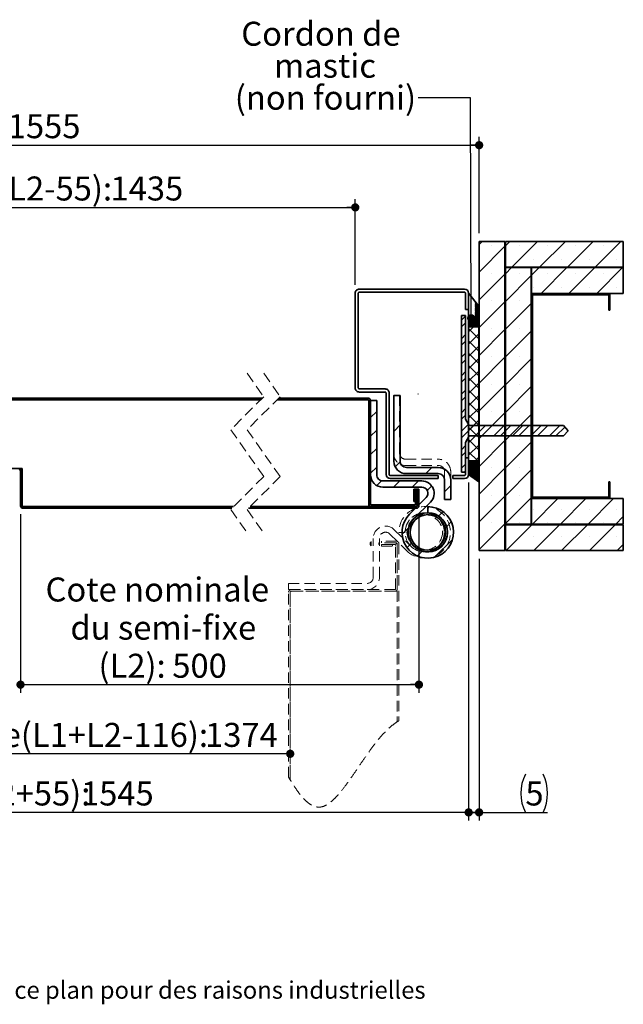
# Model space of a CAD drawing. Units: millimetres. Extents: x 6 to 211, y 4 to 294.
# Drawn here: x 125 to 198, y 4 to 123 of the extents above; entities that cross this region are included whole.
import ezdxf

# ---------------------------------------------------------------- set-up
doc = ezdxf.new("R2010")
doc.units = ezdxf.units.MM
doc.linetypes.add('HIDDEN', pattern=[1.905, 1.27, -0.635])
doc.layers.add('PIÈCE', color=7, linetype='Continuous')
doc.styles.add('SLDTEXTSTYLE0', font='TXT', dxfattribs={"width": 0.75})
doc.dimstyles.new('SLDDIMSTYLE2', dxfattribs={"dimtxt": 2.910417, "dimasz": 1, "dimexe": 0, "dimexo": 0.0625, "dimgap": 0.727604, "dimtad": 1, "dimlfac": 4, "dimrnd": 1e-09, "dimzin": 12, "dimdsep": 46, "dimtxsty": 'SLDTEXTSTYLE0', "dimblk1": 'DOT', "dimblk2": 'DOT', "dimsah": 1, "dimcen": 0.09, "dimadec": 0, "dimazin": 3, "dimtfac": 1, "dimtofl": 0, "dimtmove": 0, "dimatfit": 3, "dimldrblk": 'DOT', "dimfxl": 1, "dimfrac": 2, "dimtolj": 1, "dimtzin": 12, "dimarcsym": 0})
doc.dimstyles.new('SLDDIMSTYLE3', dxfattribs={"dimtxt": 0.18, "dimasz": 1, "dimexe": 0, "dimexo": 0.0625, "dimgap": 0, "dimtad": 0, "dimtih": 1, "dimtoh": 1, "dimdec": 0, "dimrnd": 1e-09, "dimzin": 0, "dimdsep": 46, "dimtxsty": 'Standard', "dimblk1": 'DOT', "dimblk2": 'DOT', "dimsah": 1, "dimcen": 0.09, "dimadec": 0, "dimazin": 0, "dimtfac": 1, "dimtdec": 0, "dimtofl": 0, "dimtmove": 0, "dimatfit": 3, "dimldrblk": 'DOT', "dimfxl": 1, "dimfrac": 2, "dimtolj": 1, "dimtzin": 0, "dimarcsym": 0})
doc.dimstyles.new('SLDDIMSTYLE4', dxfattribs={"dimtxt": 2.910417, "dimasz": 1, "dimexe": 0, "dimexo": 0.0625, "dimgap": 0.727604, "dimtad": 1, "dimdec": 0, "dimlfac": 4, "dimrnd": 1e-09, "dimzin": 12, "dimdsep": 46, "dimtxsty": 'SLDTEXTSTYLE0', "dimblk1": 'DOT', "dimblk2": 'DOT', "dimsah": 1, "dimcen": 0.09, "dimadec": 0, "dimazin": 3, "dimtfac": 1, "dimtdec": 0, "dimtofl": 0, "dimtmove": 0, "dimatfit": 3, "dimldrblk": 'DOT', "dimfxl": 1, "dimfrac": 2, "dimtolj": 1, "dimtzin": 12, "dimarcsym": 0})

# ---------------------------------------------------------------- blocks, each defined once
blk = doc.blocks.new('_DOT')
at = {"color": 0, "linetype": 'ByBlock', "lineweight": -2}
blk.add_line((-0.5, 0), (-1, 0), dxfattribs=at)
at = {"color": 0, "linetype": 'ByBlock', "const_width": 0.5}
blk.add_lwpolyline([(-0.25, 0, 1), (0.25, 0, 1)], format="xyb", close=True, dxfattribs=at)
blk = doc.blocks.new('_D_8')
at = {"layer": 'PIÈCE', "color": 7}
for p, q in [((124.89, 63.18), (124.89, 41.48)), ((173.19, 63.18), (173.19, 41.48)), ((124.89, 42.48), (173.19, 42.48))]:
    blk.add_line(p, q, dxfattribs=at)
for p, rotation in [((124.89, 42.48, -19.51), 180.0000000000015), ((173.19, 42.48, -19.51), 1.526666247102488e-12)]:
    blk.add_blockref('_DOT', p, dxfattribs=dict(at, rotation=rotation))
at = {"layer": 'PIÈCE', "color": 7, "attachment_point": 1, "style": 'SLDTEXTSTYLE0'}
for s, insert, char_height in [('Cote nominale', (127.92, 55.48), 2.9104), ('du semi-fixe', (130.94, 50.85), 2.9104), ('(L2):', (134.34, 46.23), 2.91), ('500', (143.29, 46.23), 2.91)]:
    blk.add_mtext(s, dxfattribs=dict(at, insert=insert, char_height=char_height))
blk = doc.blocks.new('_D_9')
at = {"layer": 'PIÈCE', "color": 7}
blk.add_line((157.59, 34.09), (59.05, 34.09), dxfattribs=at)
at = {"layer": 'PIÈCE', "color": 7, "rotation": 180.0000000000009}
blk.add_blockref('_DOT', (59.05, 34.09, -19.51), dxfattribs=at)
at = {"layer": 'PIÈCE', "color": 7}
blk.add_blockref('_DOT', (157.59, 34.09, -19.51), dxfattribs=at)
at = {"layer": 'PIÈCE', "color": 7, "attachment_point": 1, "style": 'SLDTEXTSTYLE0'}
for s, insert, char_height in [('Passage libre journalier + semi-fixe(L1+L2-116):', (60.78, 37.84), 2.9104), ('1374', (147.27, 37.84), 2.91)]:
    blk.add_mtext(s, dxfattribs=dict(at, insert=insert, char_height=char_height))
blk = doc.blocks.new('_D_10')
at = {"layer": 'PIÈCE', "color": 7}
for p, q in [((36.55, 97.26), (36.55, 108.94)), ((180.49, 97.26), (180.49, 108.94)), ((36.55, 107.94), (180.49, 107.94))]:
    blk.add_line(p, q, dxfattribs=at)
at = {"layer": 'PIÈCE', "color": 7, "rotation": 180.0000000000004}
blk.add_blockref('_DOT', (36.55, 107.94, -19.51), dxfattribs=at)
at = {"layer": 'PIÈCE', "color": 7}
blk.add_blockref('_DOT', (180.49, 107.94, -19.51), dxfattribs=at)
at = {"layer": 'PIÈCE', "color": 7, "attachment_point": 1, "style": 'SLDTEXTSTYLE0'}
for s, insert, char_height in [('Tableau (L1+L2+65):', (85.1, 111.7), 2.9104), ('1555', (123.34, 111.7), 2.91)]:
    blk.add_mtext(s, dxfattribs=dict(at, insert=insert, char_height=char_height))
blk = doc.blocks.new('_D_11')
at = {"layer": 'PIÈCE', "color": 7}
for p, q in [((51.55, 90.99), (51.55, 101.39)), ((51.55, 100.39), (165.47, 100.39)), ((165.47, 90.99), (165.47, 101.39))]:
    blk.add_line(p, q, dxfattribs=at)
at = {"layer": 'PIÈCE', "color": 7, "rotation": 180.0000000000004}
blk.add_blockref('_DOT', (51.55, 100.39, -19.51), dxfattribs=at)
at = {"layer": 'PIÈCE', "color": 7}
blk.add_blockref('_DOT', (165.47, 100.39, -19.51), dxfattribs=at)
at = {"layer": 'PIÈCE', "color": 7, "attachment_point": 1, "style": 'SLDTEXTSTYLE0'}
for s, insert, char_height in [('Passage libre huisserie (L1+L2-55):', (72.61, 104.14), 2.9104), ('1435', (135.8, 104.14), 2.91)]:
    blk.add_mtext(s, dxfattribs=dict(at, insert=insert, char_height=char_height))
blk = doc.blocks.new('_D_12')
at = {"layer": 'PIÈCE', "color": 7}
for p, q in [((37.8, 66.99), (37.8, 25.98)), ((179.22, 66.99), (179.22, 25.98)), ((179.22, 26.98), (37.8, 26.98))]:
    blk.add_line(p, q, dxfattribs=at)
at = {"layer": 'PIÈCE', "color": 7, "rotation": 180.0000000000004}
blk.add_blockref('_DOT', (37.8, 26.98, -19.51), dxfattribs=at)
at = {"layer": 'PIÈCE', "color": 7}
blk.add_blockref('_DOT', (179.22, 26.98, -19.51), dxfattribs=at)
at = {"layer": 'PIÈCE', "color": 7, "attachment_point": 1, "style": 'SLDTEXTSTYLE0'}
for s, insert, char_height in [('Hors tout huisserie (L1+L2+55):', (76.2, 30.73), 2.9104), ('1545', (132.22, 30.73), 2.91)]:
    blk.add_mtext(s, dxfattribs=dict(at, insert=insert, char_height=char_height))
blk = doc.blocks.new('_D_15')
at = {"layer": 'PIÈCE', "color": 7}
for p, q in [((179.22, 66.99), (179.22, 25.98)), ((180.49, 57.76), (180.49, 25.98)), ((179.22, 26.98), (180.49, 26.98)), ((180.49, 26.98), (188.79, 26.98))]:
    blk.add_line(p, q, dxfattribs=at)
for centre, start, end in [((190.72, 29.29), 153.4349, 206.5651), ((183.62, 29.29), 333.4349, 26.5651)]:
    blk.add_arc(centre, 5.17, start, end, dxfattribs=at)
at = {"layer": 'PIÈCE', "color": 7, "rotation": 180.0000000000004}
blk.add_blockref('_DOT', (179.22, 26.98, -19.51), dxfattribs=at)
at = {"layer": 'PIÈCE', "color": 7}
blk.add_blockref('_DOT', (180.49, 26.98, -19.51), dxfattribs=at)
at = {"layer": 'PIÈCE', "color": 7, "insert": (186.1, 30.73), "char_height": 2.91, "attachment_point": 1, "style": 'SLDTEXTSTYLE0'}
blk.add_mtext('5', dxfattribs=at)
blk = doc.blocks.new('SW_NOTE_7')
at = {"layer": 'PIÈCE', "color": 0, "attachment_point": 2, "style": 'SLDTEXTSTYLE0'}
for s, insert, char_height in [('Cordon de', (-11.8, 9.25), 2.91), ('mastic', (-11.31, 5.37), 2.91), ('(non fourni)', (-11.25, 1.49), 2.9104)]:
    blk.add_mtext(s, dxfattribs=dict(at, insert=insert, char_height=char_height))
blk = doc.blocks.new('SW_HATCH_1')
at = {"color": 0, "linetype": 'Continuous', "lineweight": 18}
for p, q in [((24.61, 19), (24.26, 18.65)), ((27.39, 18.41), (24.26, 15.28)), ((25.82, 18.52), (25.82, 18.52)), ((27.98, 19), (27.44, 18.46)), ((31.35, 19), (28.22, 15.88)), ((29.19, 18.52), (29.19, 18.52)), ((34.72, 19), (31.59, 15.88)), ((32.55, 18.52), (32.55, 18.52)), ((38.08, 19), (34.96, 15.88)), ((35.92, 18.52), (35.92, 18.52)), ((41.45, 19), (38.33, 15.88)), ((39.29, 18.52), (39.29, 18.52)), ((27.5, 16.84), (27.5, 16.84)), ((30.87, 16.84), (30.87, 16.84)), ((34.24, 16.84), (34.24, 16.84)), ((37.6, 16.84), (37.6, 16.84)), ((40.97, 16.84), (40.97, 16.84)), ((28.17, 15.82), (27.44, 15.09)), ((31.54, 15.82), (30.61, 14.9)), ((34.91, 15.82), (31.78, 12.7)), ((38.28, 15.82), (35.15, 12.7)), ((41.64, 15.82), (38.52, 12.7)), ((41.74, 15.92), (41.69, 15.88)), ((27.39, 15.04), (24.26, 11.92)), ((25.82, 15.15), (25.82, 15.15)), ((30.56, 14.85), (27.44, 11.72)), ((29.19, 15.15), (29.19, 15.15)), ((32.55, 15.15), (32.55, 15.15)), ((35.92, 15.15), (35.92, 15.15)), ((39.29, 15.15), (39.29, 15.15)), ((27.5, 13.47), (27.5, 13.47)), ((30.87, 13.47), (30.87, 13.47)), ((34.24, 13.47), (34.24, 13.47)), ((37.6, 13.47), (37.6, 13.47)), ((40.97, 13.47), (40.97, 13.47)), ((31.73, 12.65), (31.61, 12.52)), ((35.1, 12.65), (34.98, 12.52)), ((38.47, 12.65), (38.34, 12.52)), ((23.79, 11.72), (23.78, 11.71)), ((23.82, 11.68), (23.78, 11.64)), ((23.85, 11.64), (23.78, 11.57)), ((23.88, 11.6), (23.78, 11.5)), ((23.91, 11.56), (23.78, 11.43)), ((23.94, 11.52), (23.78, 11.36)), ((23.97, 11.48), (23.78, 11.3)), ((24, 11.45), (23.78, 11.23)), ((24.04, 11.41), (23.78, 11.16)), ((24.07, 11.37), (23.79, 11.09)), ((24.1, 11.33), (23.79, 11.02)), ((24.13, 11.29), (23.79, 10.95)), ((24.16, 11.25), (23.79, 10.88)), ((24.19, 11.21), (23.79, 10.81)), ((24.22, 11.17), (23.79, 10.74)), ((24.24, 11.12), (23.79, 10.67)), ((24.24, 11.05), (23.79, 10.6)), ((24.24, 10.98), (23.79, 10.53)), ((24.24, 10.91), (23.79, 10.46)), ((24.24, 10.84), (23.79, 10.39)), ((24.24, 10.77), (23.79, 10.32)), ((27.39, 11.67), (24.26, 8.55)), ((25.82, 11.79), (25.82, 11.79)), ((30.56, 11.48), (27.44, 8.36)), ((29.19, 11.79), (29.19, 11.79)), ((30.74, 11.66), (30.61, 11.53)), ((40.11, 10.93), (39.99, 10.8)), ((22.61, 9.94), (22.11, 9.44)), ((24.24, 10.07), (22.99, 8.82)), ((24.24, 10), (22.99, 8.75)), ((24.24, 9.93), (22.99, 8.68)), ((23.01, 9.68), (22.99, 9.66)), ((23.08, 9.68), (22.99, 9.59)), ((23.15, 9.68), (22.99, 9.52)), ((23.22, 9.68), (22.99, 9.45)), ((23.29, 9.68), (22.99, 9.38)), ((23.36, 9.68), (22.99, 9.31)), ((23.43, 9.68), (22.99, 9.24)), ((23.5, 9.68), (22.99, 9.17)), ((23.57, 9.68), (22.99, 9.1)), ((23.64, 9.68), (22.99, 9.03)), ((23.71, 9.68), (22.99, 8.96)), ((23.79, 9.68), (22.99, 8.89)), ((24.24, 9.86), (23.03, 8.65)), ((24.24, 9.79), (23.1, 8.65)), ((24.24, 9.72), (23.17, 8.65)), ((24.24, 9.65), (23.24, 8.65)), ((24.24, 9.58), (23.31, 8.65)), ((24.24, 10.7), (23.79, 10.25)), ((24.24, 10.63), (23.79, 10.18)), ((24.24, 10.56), (23.8, 10.11)), ((24.24, 10.49), (23.8, 10.05)), ((24.24, 10.42), (23.8, 9.98)), ((24.24, 10.35), (23.8, 9.91)), ((24.24, 10.28), (23.8, 9.84)), ((24.24, 10.21), (23.8, 9.77)), ((24.24, 10.14), (23.8, 9.7)), ((27.5, 10.1), (27.5, 10.1)), ((22.61, 9.14), (22.11, 8.64)), ((23.59, 8.62), (22.99, 8.02)), ((22.99, 8.44), (24.24, 7.19)), ((24.24, 9.51), (23.38, 8.65)), ((24.24, 9.43), (23.45, 8.65)), ((24.24, 9.36), (23.52, 8.65)), ((24.24, 9.29), (23.59, 8.65)), ((24.24, 9.22), (23.66, 8.65)), ((24.24, 9.15), (23.73, 8.65)), ((24.24, 9.08), (23.8, 8.65)), ((24.24, 9.01), (23.87, 8.65)), ((24.24, 8.94), (23.94, 8.65)), ((24.24, 8.87), (24.01, 8.65)), ((24.24, 8.8), (24.08, 8.65)), ((24.24, 8.73), (24.15, 8.65)), ((24.24, 8.66), (24.23, 8.65)), ((25.82, 8.42), (25.82, 8.42)), ((29.19, 8.42), (29.19, 8.42)), ((22.61, 7.69), (22.11, 7.19)), ((24.24, 7.77), (22.99, 6.52)), ((27.39, 8.31), (24.26, 5.18)), ((30.56, 8.11), (27.44, 4.99)), ((30.74, 8.29), (30.61, 8.16)), ((22.61, 6.9), (22.11, 6.4)), ((22.99, 6.95), (24.24, 5.7)), ((24.24, 6.28), (22.99, 5.03)), ((27.5, 6.74), (27.5, 6.74)), ((22.61, 5.45), (22.11, 4.95)), ((22.99, 5.45), (24.24, 4.2)), ((24.24, 4.78), (22.99, 3.53)), ((27.39, 4.94), (24.26, 1.81)), ((25.82, 5.05), (25.82, 5.05)), ((29.19, 5.05), (29.19, 5.05)), ((30.74, 4.92), (30.61, 4.8)), ((22.61, 4.65), (22.11, 4.15)), ((22.99, 3.95), (24.24, 2.7)), ((30.56, 4.75), (27.44, 1.62)), ((22.61, 3.2), (22.11, 2.7)), ((22.61, 2.41), (22.11, 1.91)), ((24.24, 3.28), (22.99, 2.03)), ((22.99, 2.46), (24.24, 1.21)), ((27.5, 3.37), (27.5, 3.37)), ((24.24, 1.79), (22.99, 0.54)), ((27.39, 1.57), (24.26, -1.55)), ((25.82, 1.68), (25.82, 1.68)), ((30.56, 1.38), (27.44, -1.75)), ((29.19, 1.68), (29.19, 1.68)), ((30.74, 1.55), (30.61, 1.43)), ((-31.07, 0), (-31.27, -0.2)), ((-26.58, 0), (-26.78, -0.2)), ((-22.09, 0), (-22.29, -0.2)), ((-17.6, 0), (-17.8, -0.2)), ((-13.11, 0), (-13.31, -0.2)), ((-8.62, 0), (-8.82, -0.2)), ((-4.12, 0), (-4.32, -0.2)), ((0, 0), (-0.2, -0.2)), ((4.49, 0), (4.29, -0.2)), ((8.98, 0), (8.78, -0.2)), ((22.61, 0.96), (22.11, 0.46)), ((22.61, 0.16), (22.11, -0.34)), ((22.99, 0.96), (24.24, -0.29)), ((24.24, 0.29), (22.99, -0.96)), ((27.5, 0), (27.5, 0)), ((22.99, -0.54), (24.24, -1.79)), ((11.09, -2.38), (10.89, -2.58)), ((11.84, -1.63), (11.09, -2.38)), ((22.61, -1.29), (22.11, -1.79)), ((22.61, -2.08), (22.11, -2.58)), ((24.24, -1.21), (22.99, -2.46)), ((22.99, -2.03), (24.24, -3.28)), ((27.39, -1.8), (24.26, -4.92)), ((25.82, -1.68), (25.82, -1.68)), ((30.56, -1.99), (27.44, -5.12)), ((29.19, -1.68), (29.19, -1.68)), ((30.74, -1.82), (30.61, -1.94)), ((14.69, -3.27), (13.94, -4.02)), ((22.96, -3.19), (22.11, -4.03)), ((23.6, -3.34), (22.11, -4.83)), ((24.24, -2.7), (22.99, -3.95)), ((22.99, -3.53), (24.24, -4.78)), ((25.05, -3.34), (23.8, -4.59)), ((25.84, -3.34), (24.59, -4.59)), ((27.3, -3.34), (26.05, -4.59)), ((28.09, -3.34), (26.84, -4.59)), ((27.5, -3.37), (27.5, -3.37)), ((29.54, -3.34), (28.29, -4.59)), ((30.33, -3.34), (29.08, -4.59)), ((31.79, -3.34), (30.54, -4.59)), ((32.58, -3.34), (31.33, -4.59)), ((34.03, -3.34), (32.78, -4.59)), ((34.65, -3.52), (33.58, -4.59)), ((11.84, -3.88), (11.09, -4.63)), ((24.24, -4.2), (22.99, -5.45)), ((22.61, -5.78), (22.11, -6.28)), ((22.99, -5.03), (24.24, -6.28)), ((24.24, -5.7), (22.99, -6.95)), ((27.39, -5.17), (24.26, -8.29)), ((25.82, -5.05), (25.82, -5.05)), ((30.56, -5.36), (27.44, -8.48)), ((29.19, -5.05), (29.19, -5.05)), ((30.74, -5.18), (30.61, -5.31)), ((11.09, -6.87), (10.89, -7.07)), ((11.84, -6.12), (11.09, -6.87)), ((22.61, -6.57), (22.11, -7.07)), ((22.99, -6.52), (24.09, -7.63)), ((27.5, -6.74), (27.5, -6.74)), ((14.69, -7.76), (14.1, -8.35)), ((22.61, -8.02), (22.11, -8.52)), ((23.01, -7.65), (22.99, -7.67)), ((23.08, -7.65), (22.99, -7.74)), ((23.15, -7.65), (22.99, -7.81)), ((23.22, -7.65), (22.99, -7.88)), ((23.29, -7.65), (22.99, -7.95)), ((23.36, -7.65), (22.99, -8.02)), ((23.43, -7.65), (22.99, -8.09)), ((23.5, -7.65), (22.99, -8.16)), ((23.57, -7.65), (22.99, -8.23)), ((23.64, -7.65), (22.99, -8.3)), ((23.71, -7.65), (22.99, -8.37)), ((23.78, -7.65), (22.99, -8.44)), ((23.85, -7.65), (22.99, -8.51)), ((23.92, -7.65), (22.99, -8.58)), ((23.99, -7.65), (22.99, -8.65)), ((24.06, -7.65), (22.99, -8.72)), ((24.13, -7.65), (22.99, -8.79)), ((24.2, -7.65), (22.99, -8.86)), ((24.24, -7.68), (22.99, -8.93)), ((24.24, -7.75), (22.99, -9)), ((24.24, -7.82), (22.99, -9.07)), ((24.24, -7.89), (22.99, -9.14)), ((24.24, -7.96), (22.99, -9.21)), ((24.24, -8.03), (23, -9.28)), ((24.24, -8.1), (23.04, -9.31)), ((24.24, -8.17), (23.08, -9.34)), ((24.24, -8.24), (23.12, -9.36)), ((24.24, -8.32), (23.16, -9.39)), ((24.24, -7.19), (23.81, -7.63)), ((-31.33, -8.57), (-31.51, -8.75)), ((-31.14, -9.05), (-31.34, -9.25)), ((-31.14, -9.28), (-31.34, -9.48)), ((-31.14, -9.5), (-31.34, -9.7)), ((11.84, -8.37), (11.09, -9.12)), ((18.52, -8.43), (17.77, -9.18)), ((22.61, -8.82), (22.43, -9)), ((24.24, -8.39), (23.2, -9.42)), ((24.24, -8.46), (23.24, -9.45)), ((24.24, -8.53), (23.28, -9.48)), ((24.24, -8.6), (23.33, -9.51)), ((24.24, -8.67), (23.37, -9.54)), ((24.24, -8.74), (23.41, -9.57)), ((24.24, -8.81), (23.45, -9.6)), ((24.24, -8.88), (23.49, -9.62)), ((24.24, -8.95), (23.53, -9.65)), ((24.24, -9.02), (23.57, -9.68)), ((24.24, -9.09), (23.61, -9.71)), ((24.24, -9.16), (23.65, -9.74)), ((24.24, -9.23), (23.7, -9.77)), ((24.24, -9.3), (23.74, -9.8)), ((24.24, -9.37), (23.78, -9.83)), ((24.24, -9.44), (23.82, -9.86)), ((24.24, -9.51), (23.86, -9.89)), ((27.39, -8.53), (24.26, -11.66)), ((25.82, -8.42), (25.82, -8.42)), ((30.56, -8.73), (27.44, -11.85)), ((29.19, -8.42), (29.19, -8.42)), ((30.74, -8.55), (30.61, -8.68)), ((-31.14, -9.73), (-31.34, -9.93)), ((-31.14, -10.4), (-31.34, -10.6)), ((-31.14, -10.63), (-31.34, -10.83)), ((12.42, -10.04), (11.84, -10.61)), ((14.64, -10.06), (13.89, -10.81)), ((16.89, -10.06), (16.14, -10.81)), ((18.51, -10.67), (17.97, -11.21)), ((20.81, -10.62), (20.06, -11.37)), ((24.24, -9.58), (23.9, -9.91)), ((24.24, -9.65), (23.94, -9.94)), ((24.24, -9.72), (23.98, -9.97)), ((24.24, -9.79), (24.03, -10)), ((24.24, -9.86), (24.07, -10.03)), ((24.24, -9.93), (24.11, -10.06)), ((24.24, -10), (24.15, -10.09)), ((24.24, -10.07), (24.19, -10.12)), ((24.24, -10.14), (24.23, -10.15)), ((27.5, -10.1), (27.5, -10.1)), ((-31.14, -10.85), (-31.34, -11.05)), ((-31.14, -11.07), (-31.34, -11.27)), ((-31.14, -11.75), (-31.34, -11.95)), ((11.09, -11.36), (10.89, -11.56)), ((16.55, -11.29), (16.35, -11.49)), ((16.55, -11.51), (16.35, -11.71)), ((16.55, -11.74), (16.35, -11.94)), ((16.78, -11.06), (16.76, -11.08)), ((16.96, -11.1), (16.76, -11.3)), ((16.96, -11.32), (16.76, -11.52)), ((16.96, -11.55), (16.76, -11.75)), ((27.39, -11.9), (24.26, -15.03)), ((25.82, -11.79), (25.82, -11.79)), ((29.19, -11.79), (29.19, -11.79)), ((30.74, -11.92), (30.61, -12.04)), ((-31.14, -11.97), (-31.34, -12.17)), ((-31.14, -12.2), (-31.34, -12.4)), ((-31.14, -12.42), (-31.34, -12.62)), ((-31.14, -13.09), (-31.29, -13.24)), ((13.97, -12.98), (13.77, -13.18)), ((16.55, -11.96), (16.35, -12.16)), ((16.96, -12.22), (16.76, -12.42)), ((16.96, -12.45), (16.76, -12.65)), ((16.96, -12.67), (16.76, -12.87)), ((16.96, -12.9), (16.76, -13.1)), ((30.56, -12.09), (27.44, -15.22)), ((33.82, -12.2), (30.7, -15.33)), ((34, -12.03), (33.87, -12.15)), ((37.19, -12.2), (34.07, -15.33)), ((37.37, -12.03), (37.24, -12.15)), ((40.56, -12.2), (37.43, -15.33)), ((-30.99, -13.18), (-31.17, -13.35)), ((-30.77, -13.18), (-30.97, -13.38)), ((-30.55, -13.18), (-30.75, -13.38)), ((-29.87, -13.18), (-30.07, -13.38)), ((-29.65, -13.18), (-29.85, -13.38)), ((-29.42, -13.18), (-29.62, -13.38)), ((-29.2, -13.18), (-29.4, -13.38)), ((-28.53, -13.18), (-28.73, -13.38)), ((-28.3, -13.18), (-28.5, -13.38)), ((-28.08, -13.18), (-28.28, -13.38)), ((-27.85, -13.18), (-28.05, -13.38)), ((-27.18, -13.18), (-27.38, -13.38)), ((-26.95, -13.18), (-27.15, -13.38)), ((-26.73, -13.18), (-26.93, -13.38)), ((-26.5, -13.18), (-26.7, -13.38)), ((-25.83, -13.18), (-26.03, -13.38)), ((-25.61, -13.18), (-25.81, -13.38)), ((-25.38, -13.18), (-25.58, -13.38)), ((-25.16, -13.18), (-25.36, -13.38)), ((-24.48, -13.18), (-24.68, -13.38)), ((-24.26, -13.18), (-24.46, -13.38)), ((-24.04, -13.18), (-24.24, -13.38)), ((-23.81, -13.18), (-24.01, -13.38)), ((-23.14, -13.18), (-23.34, -13.38)), ((-22.91, -13.18), (-23.11, -13.38)), ((-22.69, -13.18), (-22.89, -13.38)), ((-22.46, -13.18), (-22.66, -13.38)), ((-21.79, -13.18), (-21.99, -13.38)), ((-21.57, -13.18), (-21.77, -13.38)), ((-21.34, -13.18), (-21.54, -13.38)), ((-21.12, -13.18), (-21.32, -13.38)), ((-20.44, -13.18), (-20.64, -13.38)), ((-20.22, -13.18), (-20.42, -13.38)), ((-19.99, -13.18), (-20.19, -13.38)), ((-19.77, -13.18), (-19.97, -13.38)), ((-19.1, -13.18), (-19.3, -13.38)), ((-18.87, -13.18), (-19.07, -13.38)), ((-18.65, -13.18), (-18.85, -13.38)), ((-18.42, -13.18), (-18.62, -13.38)), ((-17.75, -13.18), (-17.95, -13.38)), ((-17.52, -13.18), (-17.72, -13.38)), ((-17.3, -13.18), (-17.5, -13.38)), ((-17.08, -13.18), (-17.28, -13.38)), ((-16.4, -13.18), (-16.6, -13.38)), ((-16.18, -13.18), (-16.38, -13.38)), ((-15.95, -13.18), (-16.15, -13.38)), ((-15.73, -13.18), (-15.93, -13.38)), ((-15.05, -13.18), (-15.25, -13.38)), ((-14.83, -13.18), (-15.03, -13.38)), ((-14.61, -13.18), (-14.81, -13.38)), ((-14.38, -13.18), (-14.58, -13.38)), ((-13.71, -13.18), (-13.91, -13.38)), ((-13.48, -13.18), (-13.68, -13.38)), ((-13.26, -13.18), (-13.46, -13.38)), ((-13.03, -13.18), (-13.23, -13.38)), ((-12.36, -13.18), (-12.56, -13.38)), ((-12.14, -13.18), (-12.34, -13.38)), ((-11.91, -13.18), (-12.11, -13.38)), ((-11.69, -13.18), (-11.89, -13.38)), ((-11.01, -13.18), (-11.21, -13.38)), ((-10.79, -13.18), (-10.99, -13.38)), ((-10.56, -13.18), (-10.76, -13.38)), ((-10.34, -13.18), (-10.54, -13.38)), ((-9.67, -13.18), (-9.87, -13.38)), ((-9.44, -13.18), (-9.64, -13.38)), ((-9.22, -13.18), (-9.42, -13.38)), ((-8.99, -13.18), (-9.19, -13.38)), ((-8.32, -13.18), (-8.52, -13.38)), ((-8.1, -13.18), (-8.3, -13.38)), ((-7.87, -13.18), (-8.07, -13.38)), ((-7.65, -13.18), (-7.85, -13.38)), ((-6.97, -13.18), (-7.17, -13.38)), ((-6.75, -13.18), (-6.95, -13.38)), ((-6.52, -13.18), (-6.72, -13.38)), ((-6.3, -13.18), (-6.5, -13.38)), ((-5.63, -13.18), (-5.83, -13.38)), ((-2.85, -13.18), (-3.05, -13.38)), ((-2.62, -13.18), (-2.82, -13.38)), ((-2.4, -13.18), (-2.6, -13.38)), ((-2.17, -13.18), (-2.37, -13.38)), ((-1.5, -13.18), (-1.7, -13.38)), ((-1.28, -13.18), (-1.48, -13.38)), ((-1.05, -13.18), (-1.25, -13.38)), ((-0.83, -13.18), (-1.03, -13.38)), ((-0.15, -13.18), (-0.35, -13.38)), ((0.07, -13.18), (-0.13, -13.38)), ((0.3, -13.18), (0.1, -13.38)), ((0.52, -13.18), (0.32, -13.38)), ((1.19, -13.18), (0.99, -13.38)), ((1.42, -13.18), (1.22, -13.38)), ((1.64, -13.18), (1.44, -13.38)), ((1.87, -13.18), (1.67, -13.38)), ((2.54, -13.18), (2.34, -13.38)), ((2.76, -13.18), (2.56, -13.38)), ((2.99, -13.18), (2.79, -13.38)), ((3.21, -13.18), (3.01, -13.38)), ((3.89, -13.18), (3.69, -13.38)), ((4.11, -13.18), (3.91, -13.38)), ((4.34, -13.18), (4.14, -13.38)), ((4.56, -13.18), (4.36, -13.38)), ((5.23, -13.18), (5.03, -13.38)), ((5.46, -13.18), (5.26, -13.38)), ((5.68, -13.18), (5.48, -13.38)), ((5.91, -13.18), (5.71, -13.38)), ((6.58, -13.18), (6.38, -13.38)), ((6.81, -13.18), (6.61, -13.38)), ((7.03, -13.18), (6.83, -13.38)), ((7.26, -13.18), (7.06, -13.38)), ((7.93, -13.18), (7.73, -13.38)), ((8.15, -13.18), (7.95, -13.38)), ((8.38, -13.18), (8.18, -13.38)), ((8.6, -13.18), (8.4, -13.38)), ((9.28, -13.18), (9.08, -13.38)), ((9.5, -13.18), (9.3, -13.38)), ((9.72, -13.18), (9.52, -13.38)), ((9.95, -13.18), (9.75, -13.38)), ((10.62, -13.18), (10.42, -13.38)), ((10.85, -13.18), (10.65, -13.38)), ((11.07, -13.18), (10.87, -13.38)), ((11.3, -13.18), (11.1, -13.38)), ((11.97, -13.18), (11.77, -13.38)), ((12.19, -13.18), (11.99, -13.38)), ((12.42, -13.18), (12.22, -13.38)), ((12.64, -13.18), (12.44, -13.38)), ((13.32, -13.18), (13.12, -13.38)), ((13.54, -13.18), (13.34, -13.38)), ((13.77, -13.18), (13.57, -13.38)), ((13.99, -13.18), (13.79, -13.38)), ((14.66, -13.18), (14.46, -13.38)), ((14.89, -13.18), (14.69, -13.38)), ((15.11, -13.18), (14.91, -13.38)), ((15.34, -13.18), (15.14, -13.38)), ((16.01, -13.18), (15.81, -13.38)), ((16.24, -13.18), (16.04, -13.38)), ((16.46, -13.18), (16.26, -13.38)), ((16.69, -13.17), (16.48, -13.38)), ((17.43, -14.01), (17.03, -14.4)), ((18.25, -13.18), (18.04, -13.39)), ((19.89, -13.78), (19.35, -14.32)), ((27.5, -13.47), (27.5, -13.47)), ((30.87, -13.47), (30.87, -13.47)), ((34.24, -13.47), (34.24, -13.47)), ((37.6, -13.47), (37.6, -13.47)), ((40.97, -13.47), (40.97, -13.47)), ((16.14, -15.29), (15.74, -15.69)), ((20.89, -15.03), (20.31, -15.61)), ((27.39, -15.27), (24.26, -18.39)), ((25.82, -15.15), (25.82, -15.15)), ((30.65, -15.38), (27.52, -18.5)), ((29.19, -15.15), (29.19, -15.15)), ((34.02, -15.38), (30.89, -18.5)), ((32.55, -15.15), (32.55, -15.15)), ((37.38, -15.38), (34.26, -18.5)), ((35.92, -15.15), (35.92, -15.15)), ((40.75, -15.38), (37.63, -18.5)), ((39.29, -15.15), (39.29, -15.15)), ((41.74, -14.39), (40.8, -15.33)), ((15.74, -15.69), (14.92, -16.51)), ((20.31, -15.61), (20.13, -15.79)), ((16.06, -17.62), (15.52, -18.15)), ((21.06, -17.11), (18.85, -19.32)), ((27.5, -16.84), (27.5, -16.84)), ((30.87, -16.84), (30.87, -16.84)), ((34.24, -16.84), (34.24, -16.84)), ((37.6, -16.84), (37.6, -16.84)), ((40.97, -16.84), (40.97, -16.84)), ((41.74, -17.76), (40.99, -18.5)), ((17.35, -18.57), (16.77, -19.15)), ((17.53, -18.39), (17.35, -18.57))]:
    blk.add_line(p, q, dxfattribs=at)

msp = doc.modelspace()

# ---------------------------------------------------------------- linework, layer by layer
at = {"color": 7, "linetype": 'Continuous', "lineweight": 35}
for p, q in [((180.49347, 96.25931), (183.61847, 96.25931)), ((180.49347, 96.25931), (180.49347, 58.75931)), ((183.61847, 58.75931), (183.61847, 96.25931)), ((183.66848, 96.25931), (197.96848, 96.25931)), ((183.66848, 96.25931), (183.66848, 93.13431)), ((197.96848, 96.25931), (197.96848, 93.13431)), ((183.66848, 93.13431), (197.96848, 93.13431)), ((186.79347, 93.08431), (183.66848, 93.08431)), ((183.66848, 93.08431), (183.66848, 61.93431)), ((186.79347, 61.93431), (186.79347, 93.08431)), ((186.84347, 93.08431), (186.84347, 89.95931)), ((197.96848, 93.08431), (186.84347, 93.08431)), ((197.96848, 93.08431), (197.96848, 89.95931)), ((165.46846, 89.98681), (165.46846, 78.48681)), ((165.84347, 89.98681), (165.84347, 78.48681)), ((178.71848, 90.48681), (165.96847, 90.48681)), ((178.71848, 90.11181), (165.96847, 90.11181)), ((178.84348, 87.98681), (178.84348, 89.98681)), ((179.21847, 87.98681), (179.21847, 89.98681)), ((180.46847, 88.40931), (179.21847, 89.98681)), ((179.21847, 89.98681), (179.21847, 85.90931)), ((186.84347, 89.95931), (197.96848, 89.95931)), ((196.34348, 89.90931), (186.84347, 89.90931)), ((186.84347, 89.90931), (186.84347, 65.10931)), ((186.96847, 65.23431), (186.96847, 89.78431)), ((186.96847, 89.78431), (196.21847, 89.78431)), ((196.21847, 89.78431), (196.21847, 87.90931)), ((196.34348, 87.90931), (196.34348, 89.90931)), ((178.34347, 87.25931), (178.84348, 87.25931)), ((178.34347, 68.25931), (178.34347, 87.25931)), ((179.21847, 87.98681), (178.84348, 87.98681)), ((178.84348, 87.25931), (178.84348, 74.7033)), ((180.46847, 85.90931), (180.46847, 88.40931)), ((196.21847, 87.90931), (196.34348, 87.90931)), ((179.21847, 85.90931), (180.46847, 85.90931)), ((180.46847, 85.88431), (179.21847, 85.88431)), ((179.21847, 85.88431), (179.21847, 69.63431)), ((180.46847, 69.63431), (180.46847, 85.88431)), ((165.96847, 78.36181), (169.09347, 78.36181)), ((165.96847, 77.98681), (169.09347, 77.98681)), ((169.21848, 77.86181), (169.21848, 67.98681)), ((169.59348, 77.86181), (169.59348, 67.98681)), ((173.11847, 77.77181), (173.09348, 77.77181)), ((173.09348, 77.77181), (173.09348, 77.74681)), ((173.09348, 77.74681), (173.11847, 77.74681)), ((173.11847, 77.74681), (173.11847, 77.77181)), ((154.01379, 77.05931), (119.71578, 77.05931)), ((120.41664, 77.25931), (154.21379, 77.25931)), ((120.41664, 77.05931), (154.01379, 77.05931)), ((156.0138, 77.05931), (167.01847, 77.05931)), ((166.99346, 77.05931), (156.0138, 77.05931)), ((156.21378, 77.25931), (167.01847, 77.25931)), ((167.11847, 64.38431), (167.11847, 76.95931)), ((167.11847, 64.08431), (167.11847, 76.93431)), ((167.31847, 64.38431), (167.31847, 76.95931)), ((167.31847, 76.95931), (168.06848, 76.95931)), ((167.31847, 76.95931), (167.31847, 67.95373)), ((168.06848, 76.95931), (168.06848, 67.95373)), ((170.16847, 77.58431), (170.91847, 77.58431)), ((170.16847, 77.58431), (170.16847, 69.58431)), ((170.91847, 77.58431), (170.91847, 69.58431)), ((179.26553, 73.91829), (178.84348, 74.7033)), ((190.71932, 73.91829), (179.26553, 73.91829)), ((191.27998, 73.29329), (190.71932, 73.91829)), ((190.71932, 72.66829), (191.27998, 73.29329)), ((178.84348, 71.88328), (179.26553, 72.66829)), ((178.84348, 71.88328), (178.84348, 68.25931)), ((179.26553, 72.66829), (190.71932, 72.66829)), ((178.84348, 69.98681), (179.21847, 69.98681)), ((178.84348, 67.98681), (178.84348, 69.98681)), ((179.21847, 67.98681), (179.21847, 69.98681)), ((179.21847, 69.63431), (180.46847, 69.63431)), ((180.46847, 69.60931), (179.21847, 69.60931)), ((179.21847, 69.60931), (179.21847, 67.98681)), ((180.46847, 67.10931), (180.46847, 69.60931)), ((119.84078, 68.70931), (125.09078, 68.70931)), ((124.89078, 68.40931), (124.89078, 64.18431)), ((125.09078, 68.70931), (125.09078, 64.08431)), ((125.09078, 68.40931), (125.09078, 64.18431)), ((171.66847, 68.83431), (175.54347, 68.83431)), ((178.84348, 68.25931), (178.34347, 68.25931)), ((168.81847, 67.20373), (173.53281, 67.20373)), ((169.71847, 67.86181), (175.54347, 67.86181)), ((169.71847, 67.48681), (175.54347, 67.48681)), ((171.66847, 68.08431), (175.54347, 68.08431)), ((175.54347, 67.48681), (175.54347, 67.86181)), ((176.29348, 67.33431), (176.29348, 64.95931)), ((177.04348, 67.33431), (177.04348, 64.95931)), ((177.29348, 67.86181), (178.71848, 67.86181)), ((177.29348, 67.86181), (177.29348, 67.48681)), ((177.29348, 67.48681), (178.71848, 67.48681)), ((179.21847, 67.98681), (180.46847, 67.10931)), ((196.34348, 67.10931), (196.21847, 67.10931)), ((196.21847, 67.10931), (196.21847, 65.23431)), ((196.34348, 65.10931), (196.34348, 67.10931)), ((168.81847, 66.45373), (173.53281, 66.45373)), ((172.58097, 66.20373), (172.58097, 64.68431)), ((172.78097, 66.20373), (172.58097, 66.20373)), ((172.78097, 66.20373), (172.78097, 64.68431)), ((172.99348, 66.20373), (172.79348, 66.20373)), ((172.79348, 64.38431), (172.79348, 66.20373)), ((172.99348, 64.38431), (172.99348, 66.20373)), ((173.19347, 66.20373), (172.99348, 66.20373)), ((172.99348, 64.18431), (172.99348, 66.20373)), ((173.19347, 64.18431), (173.19347, 66.20373)), ((174.06314, 65.1734), (172.05876, 63.16902)), ((172.58097, 64.68431), (172.78097, 64.68431)), ((174.59348, 64.64307), (172.58909, 62.63869)), ((177.04348, 64.95931), (176.29348, 64.95931)), ((186.84347, 65.10931), (196.34348, 65.10931)), ((197.96848, 65.05931), (186.84347, 65.05931)), ((186.84347, 65.05931), (186.84347, 61.93431)), ((196.21847, 65.23431), (186.96847, 65.23431)), ((197.96848, 65.05931), (197.96848, 61.93431)), ((150.72629, 64.08431), (125.09078, 64.08431)), ((150.72629, 64.08431), (125.19078, 64.08431)), ((150.52629, 63.88431), (125.19078, 63.88431)), ((172.89348, 63.88431), (152.52628, 63.88431)), ((172.89348, 64.08431), (152.72629, 64.08431)), ((167.11847, 64.08431), (152.72629, 64.08431)), ((167.41847, 64.28431), (172.69347, 64.28431)), ((167.41847, 64.08431), (172.69347, 64.08431)), ((174.26847, 63.33431), (174.26847, 64.08431)), ((183.66848, 61.93431), (186.79347, 61.93431)), ((183.66848, 61.88431), (183.66848, 58.75931)), ((197.96848, 61.88431), (183.66848, 61.88431)), ((186.84347, 61.93431), (197.96848, 61.93431)), ((197.96848, 61.88431), (197.96848, 58.75931)), ((180.49347, 58.75931), (183.61847, 58.75931)), ((183.66848, 58.75931), (197.96848, 58.75931))]:
    msp.add_line(p, q, dxfattribs=at)
at = {"color": 7, "linetype": 'HIDDEN', "lineweight": 18}
for p, q in [((152.37004, 80.25931), (154.37004, 77.41556)), ((154.37004, 80.25931), (156.37004, 77.41556)), ((154.37004, 77.41556), (150.37004, 73.41556)), ((156.37004, 77.41556), (152.37004, 73.41556)), ((150.37004, 73.41556), (154.37004, 67.72806)), ((152.37004, 73.41556), (156.37004, 67.72806)), ((154.37004, 67.72806), (150.37004, 63.72806)), ((156.37004, 67.72806), (152.37004, 63.72806)), ((150.37004, 63.72806), (152.37004, 60.88431)), ((152.37004, 63.72806), (154.37004, 60.88431))]:
    msp.add_line(p, q, dxfattribs=at)
at = {"color": 7, "linetype": 'Continuous', "lineweight": 35}
for radius in [2.375, 2.15]:
    msp.add_circle((174.26847, 60.95931), radius, dxfattribs=at)
for centre, radius, start, end in [((165.96847, 89.98681), 0.5, 89.9994493, 179.9996969), ((165.96847, 89.98681), 0.125, 89.9981062, 179.9993325), ((178.71846, 89.98681), 0.5, 0.0003031, 89.9988431), ((178.71848, 89.98681), 0.125, 0.0006675, 90.0018938), ((165.96847, 78.48682), 0.5, 180.0003031, 270.0005507), ((165.96847, 78.48681), 0.125, 180.0006675, 270.0018938), ((169.09347, 77.86181), 0.5, 0.0005165, 90.0005507), ((169.09348, 77.86181), 0.125, 0.0000638, 90.0033512), ((166.99347, 76.93431), 0.125, 0.0003657, 90.0026225), ((167.01847, 76.95931), 0.30001, 0.0014318, 89.9994576), ((167.01848, 76.95933), 0.09999, 359.9915896, 90.0094776), ((171.66847, 69.58431), 1.5, 179.9999418, 269.9998981), ((171.66848, 69.58432), 0.75001, 180.0004098, 269.9988431), ((124.79078, 68.40931), 0.3, 0.0001543, 90.0001125), ((124.79078, 68.40931), 0.1, 359.9988769, 90.0021903), ((175.54347, 67.33431), 1.5, 0.0001163, 90.0002928), ((168.81846, 67.95371), 1.49998, 179.9994078, 270.0004143), ((168.81846, 67.95371), 0.74998, 179.9984665, 270.0007864), ((169.71848, 67.98682), 0.5, 180.0004098, 269.9988431), ((169.71848, 67.98681), 0.125, 180.0005167, 269.9954278), ((173.53281, 65.70373), 1.5, 315.0000484, 90.0001217), ((175.54347, 67.33431), 0.75001, 0.0004098, 89.9999815), ((178.71846, 67.98682), 0.5, 270.0011569, 359.9995902), ((178.71848, 67.98681), 0.125, 269.9977419, 359.9994834), ((173.53282, 65.70373), 0.75, 314.9992619, 90.0009155), ((125.19078, 64.18431), 0.3, 180.0001543, 269.999401), ((125.19078, 64.18431), 0.1, 179.9989712, 269.9998282), ((167.41848, 64.38432), 0.30001, 180.0013244, 269.9996094), ((167.41846, 64.3843), 0.09999, 179.9914562, 270.0094776), ((174.26846, 60.95931), 3.125, 134.9999959, 90.0000126), ((174.26847, 60.95931), 2.375, 134.9999946, 90.0000753), ((172.69347, 64.38432), 0.30001, 270.0003906, 359.9986756), ((172.69346, 64.38432), 0.10001, 270.005097, 359.9939692), ((172.89348, 64.18429), 0.29998, 269.9983782, 0.0034894), ((172.89347, 64.18432), 0.10001, 270.0053247, 359.9937415)]:
    msp.add_arc(centre, radius, start, end, dxfattribs=at)
at = {"layer": 'PIÈCE', "linetype": 'HIDDEN', "lineweight": 18}
for p, q in [((170.09347, 77.58431), (170.84348, 77.58431)), ((170.09347, 77.58431), (170.09347, 70.58431)), ((170.84348, 77.58431), (170.84348, 70.58431)), ((171.59347, 69.83431), (175.54347, 69.83431)), ((171.59347, 69.08431), (175.54347, 69.08431)), ((176.29348, 68.33431), (176.29348, 64.95931)), ((177.04348, 68.33431), (177.04348, 64.95931)), ((177.04348, 64.95931), (176.29348, 64.95931)), ((170.20972, 61.28431), (172.21409, 59.27993)), ((171.51847, 60.95931), (170.76846, 60.95931)), ((167.39906, 59.32423), (167.39906, 59.8319)), ((167.64906, 55.50931), (167.64906, 60.22365)), ((168.39906, 55.50931), (168.39906, 60.22365)), ((170.46847, 59.88431), (168.64906, 59.88431)), ((168.64906, 59.88431), (168.64906, 59.68431)), ((169.67938, 60.75398), (171.68377, 58.7496)), ((167.26846, 59.58431), (167.26846, 59.57181)), ((170.26847, 59.68431), (168.31847, 59.68431)), ((168.31847, 59.68431), (168.31847, 59.48431)), ((170.26847, 59.48431), (168.31847, 59.48431)), ((170.46847, 59.68431), (168.64906, 59.68431)), ((168.64906, 59.47181), (169.96847, 59.47181)), ((168.64906, 59.47181), (168.64906, 59.27181)), ((168.64906, 59.27181), (169.96847, 59.27181)), ((169.96847, 59.27181), (169.96847, 59.47181)), ((170.36847, 54.10931), (170.36847, 59.38431)), ((170.56848, 59.58431), (170.56848, 37.97848)), ((170.56848, 54.10931), (170.56848, 59.38431)), ((170.76846, 59.58431), (170.76846, 38.09588)), ((157.39347, 54.75931), (166.89905, 54.75931)), ((157.39347, 54.00931), (157.39347, 54.75931)), ((157.39347, 54.00931), (166.89905, 54.00931)), ((170.26847, 54.00931), (157.69347, 54.00931)), ((170.26847, 53.80931), (157.69347, 53.80931)), ((170.56848, 53.80931), (157.71847, 53.80931)), ((170.56848, 53.80931), (170.56848, 37.97848)), ((157.39347, 31.25828), (157.39347, 53.70931)), ((157.59347, 30.92061), (157.59347, 53.70931)), ((157.59347, 53.68431), (157.59347, 30.92061)), ((157.59347, 30.92061), (157.39347, 31.25828))]:
    msp.add_line(p, q, dxfattribs=at)
for radius in [2.37501, 2.15]:
    msp.add_circle((173.89347, 60.95931), radius, dxfattribs=at)
for centre, radius, start, end in [((171.59347, 70.58431), 1.5, 179.9999524, 269.9998698), ((171.59346, 70.58429), 0.74998, 179.9983806, 270.0009079), ((175.54347, 68.33431), 1.5, 0.000164, 90.0002273), ((175.54347, 68.33431), 0.75, 0.0003847, 90.0000422), ((173.89347, 60.95933), 3.125, 225.0003113, 180.000243), ((173.89347, 60.95931), 2.375, 224.9997941, 179.9998904), ((169.14906, 60.22365), 1.5, 44.9999615, 180.0000396), ((169.14905, 60.22366), 0.74999, 44.9996504, 180.0005865), ((167.56853, 59.58427), 0.30007, 124.3872481, 179.9918617), ((170.46848, 59.58433), 0.29998, 359.9964948, 90.0016597), ((167.56853, 59.57186), 0.30007, 180.0081383, 235.6127519), ((170.26847, 59.38431), 0.30001, 0.0013689, 89.9996094), ((170.26846, 59.3843), 0.10001, 0.0062585, 89.9946753), ((170.46847, 59.5843), 0.10001, 0.0061642, 89.994903), ((166.89905, 55.50932), 0.75001, 270.0000185, 359.9995902), ((166.89905, 55.50932), 1.50001, 270.0000185, 359.9995902), ((157.69347, 53.70931), 0.30001, 90.0002388, 179.998694), ((157.71847, 53.68431), 0.125, 89.9981062, 179.9993325), ((157.69348, 53.7093), 0.10001, 90.005097, 179.9938358), ((170.26846, 54.10932), 0.10001, 270.0055525, 359.9936471), ((170.26847, 54.10932), 0.30001, 270.0002388, 359.9987829)]:
    msp.add_arc(centre, radius, start, end, dxfattribs=at)
for points, knots in [([(170.56848, 37.97848), (170.33595, 37.81864), (169.85174, 37.48579), (169.1877, 36.8548), (168.52927, 36.13541), (167.88357, 35.33628), (167.15857, 34.36235), (166.36919, 33.22801), (165.51882, 31.97065), (164.68923, 30.76698), (163.96699, 29.79178), (163.35089, 29.05516), (162.85446, 28.53646), (162.36438, 28.1154), (161.87797, 27.80627), (161.39615, 27.62776), (160.9212, 27.60064), (160.46655, 27.71065), (160.02508, 27.93802), (159.53579, 28.31242), (159.00708, 28.861), (158.44385, 29.5903), (157.97489, 30.29412), (157.69545, 30.7531), (157.59347, 30.92061)], [0, 0, 0, 0, 0.043865288, 0.091343002, 0.142135941, 0.195664374, 0.251180394, 0.331123645, 0.41076783, 0.487481614, 0.558691216, 0.599580013, 0.636898402, 0.670345246, 0.699927095, 0.726209727, 0.749406517, 0.772872146, 0.798155016, 0.826174503, 0.868430483, 0.916349757, 0.969471745, 1, 1, 1, 1]), ([(170.76846, 38.09588), (170.70879, 38.06191), (170.6416, 38.02366), (170.57584, 37.98303), (170.56848, 37.97848)], [0, 0, 0, 0, 0.8880835727, 1, 1, 1, 1])]:
    msp.add_open_spline(points, degree=3, knots=knots, dxfattribs=at)

# ---------------------------------------------------------------- block references
at = {"color": 7, "linetype": 'Continuous', "lineweight": 18}
msp.add_blockref('SW_HATCH_1', (156.23013, 77.25931), dxfattribs=at)
at = {"layer": 'PIÈCE', "color": 7}
msp.add_blockref('SW_NOTE_7', (173.1097, 113.66822), dxfattribs=at)

# ---------------------------------------------------------------- texts
at = {"layer": 'PIÈCE', "insert": (45.50152, 6.48484), "char_height": 2.1166667, "attachment_point": 1, "style": 'SLDTEXTSTYLE0'}
msp.add_mtext('Plan non contractuel, Keyor se réserve le droit de modifier ce plan pour des raisons industrielles', dxfattribs=at)

# ---------------------------------------------------------------- dimensions: what is measured, and where the dimension line sits
at = {"layer": 'PIÈCE', "color": 7}
for base, p1, p2, text, dimstyle, picture, middle in [((180.49347, 107.94429), (36.55116, 96.25931), (180.49347, 96.25931), 'Tableau (L1+L2+65): 1555', 'SLDDIMSTYLE4', '_D_10', (108.52231, 107.94429)), ((165.46847, 100.38534), (51.55116, 89.98681), (165.46847, 89.98681), 'Passage libre huisserie (L1+L2-55): 1435', 'SLDDIMSTYLE2', '_D_11', (108.50981, 100.38534)), ((37.80116, 26.97511), (179.21847, 67.98681), (37.80116, 67.98681), 'Hors tout huisserie (L1+L2+55): 1545', 'SLDDIMSTYLE2', '_D_12', (108.50981, 26.97511)), ((180.49347, 26.97511), (179.21847, 67.98681), (180.49347, 58.75931), '(<>)', 'SLDDIMSTYLE4', '_D_15', (187.17127, 26.97511))]:
    dim = msp.add_linear_dim(base=base, p1=p1, p2=p2, text=text, dimstyle=dimstyle, dxfattribs=at)
    dim.commit()
    dim.dimension.update_dxf_attribs({"geometry": picture, "text_midpoint": middle, "dimtype": 160})
for base, p1, p2, text, dimstyle, picture, middle in [((173.19347, 42.47874), (124.89078, 64.18431), (173.19347, 64.18431), 'Cote nominale\\Pdu semi-fixe\\P(L2): 500', 'SLDDIMSTYLE2', '_D_8', (142.03996, 42.47874)), ((59.05116, 34.09243), (157.59347, 30.92061), (59.05116, 30.72061), 'Passage libre journalier + semi-fixe(L1+L2-116): 1374', 'SLDDIMSTYLE4', '_D_9', (108.32231, 34.09243))]:
    dim = msp.add_linear_dim(base=base, p1=p1, p2=p2, angle=0, text=text, dimstyle=dimstyle, dxfattribs=at)
    dim.commit()
    dim.dimension.update_dxf_attribs({"geometry": picture, "text_midpoint": middle, "dimtype": 160})

# ---------------------------------------------------------------- leaders
msp.add_leader([(179.53004, 86.93837), (179.4597, 113.66822), (173.1097, 113.66822)], dimstyle='SLDDIMSTYLE3', dxfattribs=at)

doc.saveas('drawing.dxf')
